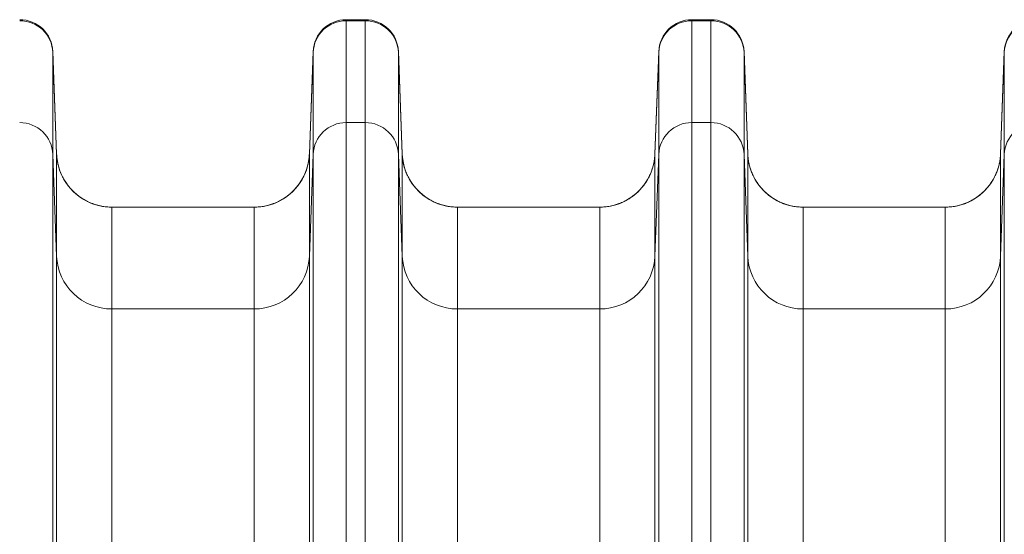
# Model space of a CAD drawing. Units: inches. Extents: x 0.2 to 16.3, y 0.2 to 11.4.
# Drawn here: x 7.4 to 8.2, y 5.4 to 5.8 of the extents above; entities that cross this region are included whole.
import ezdxf

# ---------------------------------------------------------------- set-up
doc = ezdxf.new("R2010")
doc.units = ezdxf.units.IN
doc.header["$MEASUREMENT"] = 0
doc.layers.add('1', color=7, linetype='Continuous', true_color=0xffffff)

msp = doc.modelspace()

# ---------------------------------------------------------------- linework, layer by layer
at = {"layer": '1', "color": 27, "linetype": 'Continuous', "lineweight": 18}
for p, q in [((7.666501, 5.834186), (7.681523, 5.834186)), ((7.666501, 5.834186), (7.666501, 5.833373)), ((7.666501, 5.833373), (7.681523, 5.833373)), ((7.666501, 5.833373), (7.666501, 5.752733)), ((7.681523, 5.833373), (7.681523, 5.834186)), ((7.681523, 5.752733), (7.681523, 5.833373)), ((7.939904, 5.834186), (7.954927, 5.834186)), ((7.939904, 5.834186), (7.939904, 5.833373)), ((7.939904, 5.833373), (7.954927, 5.833373)), ((7.939904, 5.833373), (7.939904, 5.752733)), ((7.954927, 5.833373), (7.954927, 5.834186)), ((7.954927, 5.752733), (7.954927, 5.833373)), ((7.434349, 5.808905), (7.437333, 5.727948)), ((7.434349, 5.808905), (7.434349, 5.808231)), ((7.434349, 5.808231), (7.437333, 5.727718)), ((7.434349, 5.808231), (7.434349, 5.727591)), ((7.640272, 5.808905), (7.637289, 5.727948)), ((7.640272, 5.808231), (7.637289, 5.727718)), ((7.640272, 5.808231), (7.640272, 5.808905)), ((7.640272, 5.727591), (7.640272, 5.808231)), ((7.707752, 5.808905), (7.710736, 5.727948)), ((7.707752, 5.808905), (7.707752, 5.808231)), ((7.707752, 5.808231), (7.710736, 5.727718)), ((7.707752, 5.808231), (7.707752, 5.727591)), ((7.910692, 5.727948), (7.913676, 5.808905)), ((7.910692, 5.727718), (7.913676, 5.808231)), ((7.913676, 5.808231), (7.913676, 5.808905)), ((7.913676, 5.727591), (7.913676, 5.808231)), ((7.984139, 5.727948), (7.981156, 5.808905)), ((7.981156, 5.808905), (7.981156, 5.808231)), ((7.984139, 5.727718), (7.981156, 5.808231)), ((7.981156, 5.808231), (7.981156, 5.727591)), ((8.184095, 5.727948), (8.187079, 5.808905)), ((8.184095, 5.727718), (8.187079, 5.808231)), ((8.187079, 5.808231), (8.187079, 5.808905)), ((8.187079, 5.727591), (8.187079, 5.808231)), ((7.666501, 5.752733), (7.681523, 5.752733)), ((7.666501, 5.752733), (7.666501, 5.413258)), ((7.681523, 5.413258), (7.681523, 5.752733)), ((7.939904, 5.752733), (7.954927, 5.752733)), ((7.939904, 5.752733), (7.939904, 5.413258)), ((7.954927, 5.413258), (7.954927, 5.752733)), ((7.437333, 5.647078), (7.434349, 5.727591)), ((7.434349, 5.727591), (7.434349, 5.411494)), ((7.437333, 5.647078), (7.437333, 5.727718)), ((7.637289, 5.727718), (7.637289, 5.647078)), ((7.640272, 5.727591), (7.637289, 5.647078)), ((7.640272, 5.411494), (7.640272, 5.727591)), ((7.710736, 5.647078), (7.707752, 5.727591)), ((7.707752, 5.727591), (7.707752, 5.411494)), ((7.710736, 5.647078), (7.710736, 5.727718)), ((7.910692, 5.727718), (7.910692, 5.647078)), ((7.913676, 5.727591), (7.910692, 5.647078)), ((7.913676, 5.411494), (7.913676, 5.727591)), ((7.984139, 5.647078), (7.981156, 5.727591)), ((7.981156, 5.727591), (7.981156, 5.411494)), ((7.984139, 5.647078), (7.984139, 5.727718)), ((8.184095, 5.727718), (8.184095, 5.647078)), ((8.187079, 5.727591), (8.184095, 5.647078)), ((8.187079, 5.411494), (8.187079, 5.727591)), ((7.593574, 5.685815), (7.481048, 5.685815)), ((7.481048, 5.685815), (7.481048, 5.605175)), ((7.593574, 5.605175), (7.593574, 5.685815)), ((7.866977, 5.685815), (7.754451, 5.685815)), ((7.754451, 5.685815), (7.754451, 5.605175)), ((7.866977, 5.605175), (7.866977, 5.685815)), ((8.14038, 5.685815), (8.027854, 5.685815)), ((8.027854, 5.685815), (8.027854, 5.605175)), ((8.14038, 5.605175), (8.14038, 5.685815)), ((7.437333, 5.405847), (7.437333, 5.647078)), ((7.637289, 5.647078), (7.637289, 5.405847)), ((7.710736, 5.405847), (7.710736, 5.647078)), ((7.910692, 5.647078), (7.910692, 5.405847)), ((7.984139, 5.405847), (7.984139, 5.647078)), ((8.184095, 5.647078), (8.184095, 5.405847)), ((7.593574, 5.605175), (7.481048, 5.605175)), ((7.481048, 5.605175), (7.481048, 5.402908)), ((7.593574, 5.402908), (7.593574, 5.605175)), ((7.866977, 5.605175), (7.754451, 5.605175)), ((7.754451, 5.605175), (7.754451, 5.402908)), ((7.866977, 5.402908), (7.866977, 5.605175)), ((8.14038, 5.605175), (8.027854, 5.605175)), ((8.027854, 5.605175), (8.027854, 5.402908)), ((8.14038, 5.402908), (8.14038, 5.605175))]:
    msp.add_line(p, q, dxfattribs=at)
for centre, radius, start, end in [((7.40812, 5.807939), 0.026247, 2.110631, 90), ((7.666501, 5.807939), 0.026247, 90, 177.889369), ((7.681523, 5.807939), 0.026247, 2.110631, 90), ((7.939904, 5.807939), 0.026247, 90, 177.889369), ((7.954927, 5.807939), 0.026247, 2.110631, 90), ((8.213308, 5.807939), 0.026247, 90, 177.889369), ((7.481048, 5.72956), 0.043745, 200.145422, 270), ((7.593574, 5.72956), 0.043745, 270, 343.143439), ((7.754451, 5.72956), 0.043745, 200.145422, 270), ((7.866977, 5.72956), 0.043745, 270, 343.143439), ((8.027854, 5.72956), 0.043745, 196.856561, 270), ((8.14038, 5.72956), 0.043745, 270, 343.143439)]:
    msp.add_arc(centre, radius, start, end, dxfattribs=at)
for centre, major_axis, start_param, end_param in [((7.40812, 5.80727), (-0.026247, 0), 3.1784301, 4.712389), ((7.666501, 5.80727), (-0.026247, 0), 4.712389, 6.2463478), ((7.681523, 5.80727), (-0.026247, 0), 3.1784301, 4.712389), ((7.939904, 5.80727), (-0.026247, 0), 4.712389, 6.2463478), ((7.954927, 5.80727), (-0.026247, 0), 3.1784301, 4.712389), ((8.213308, 5.80727), (-0.026247, 0), 4.712389, 6.2463478), ((7.40812, 5.72663), (-0.026247, 0), 3.1784301, 4.712389), ((7.666501, 5.72663), (-0.026247, 0), 4.712389, 6.2463478), ((7.681523, 5.72663), (-0.026247, 0), 3.1784301, 4.712389), ((7.939904, 5.72663), (-0.026247, 0), 4.712389, 6.2463478), ((7.954927, 5.72663), (-0.026247, 0), 3.1784301, 4.712389), ((8.213308, 5.72663), (-0.026247, 0), 4.712389, 6.2463478), ((7.481048, 5.72932), (0.043745, 0), 3.1784301, 4.712389), ((7.593574, 5.72932), (0.043745, 0), 4.712389, 6.2463478), ((7.754451, 5.72932), (0.043745, 0), 3.1784301, 4.712389), ((7.866977, 5.72932), (0.043745, 0), 4.712389, 6.2463478), ((8.027854, 5.72932), (-0.043745, 0), 0.0368375, 1.5707963), ((8.14038, 5.72932), (0.043745, 0), 4.712389, 6.2463478), ((7.481048, 5.64868), (0.043745, 0), 3.1784301, 4.712389), ((7.593574, 5.64868), (0.043745, 0), 4.712389, 6.2463478), ((7.754451, 5.64868), (0.043745, 0), 3.1784301, 4.712389), ((7.866977, 5.64868), (0.043745, 0), 4.712389, 6.2463478), ((8.027854, 5.64868), (-0.043745, 0), 0.0368375, 1.5707963), ((8.14038, 5.64868), (0.043745, 0), 4.712389, 6.2463478)]:
    msp.add_ellipse(centre, major_axis=major_axis, ratio=0.9945219, start_param=start_param, end_param=end_param, dxfattribs=at)
for points, knots in [([(7.43733, 5.727951), (7.437332, 5.727907), (7.437334, 5.727853), (7.437337, 5.727793), (7.437337, 5.727774), (7.437338, 5.727766), (7.437338, 5.727763), (7.437338, 5.727762), (7.437338, 5.727761), (7.437338, 5.727759), (7.437339, 5.727735), (7.437344, 5.727623), (7.437357, 5.727338), (7.437391, 5.726723), (7.437429, 5.726197), (7.437519, 5.725147), (7.437672, 5.723751), (7.437946, 5.722018), (7.438183, 5.72081), (7.438303, 5.720251), (7.438351, 5.720036), (7.43837, 5.71995), (7.43838, 5.719907), (7.438409, 5.719779), (7.438429, 5.719693), (7.438609, 5.718922), (7.438961, 5.717564), (7.439583, 5.715566), (7.440297, 5.713606), (7.441103, 5.711683), (7.442001, 5.709799), (7.442827, 5.70826), (7.443446, 5.7072), (7.443766, 5.706674), (7.443905, 5.70645), (7.443975, 5.706338), (7.443998, 5.7063), (7.444045, 5.706226), (7.444069, 5.706189), (7.444469, 5.705556), (7.445249, 5.704389), (7.446494, 5.702706), (7.447814, 5.701089), (7.449208, 5.699538), (7.450676, 5.698053), (7.451962, 5.696872), (7.452896, 5.696074), (7.453371, 5.695682), (7.453611, 5.695489), (7.453714, 5.695406), (7.453783, 5.695351), (7.453817, 5.695324), (7.454404, 5.694858), (7.455525, 5.694012), (7.457256, 5.692831), (7.459035, 5.691738), (7.460862, 5.690732), (7.462738, 5.689813), (7.464342, 5.68912), (7.465486, 5.688674), (7.466064, 5.688461), (7.466354, 5.688356), (7.466479, 5.688312), (7.466562, 5.688283), (7.466604, 5.688268), (7.467311, 5.688022), (7.468649, 5.687591), (7.470673, 5.687046), (7.472714, 5.686599), (7.474771, 5.686251), (7.476845, 5.686001), (7.478936, 5.685849), (7.480342, 5.685815), (7.481048, 5.685815)], [0, 0, 0, 0, 0.0019531, 0.0024414, 0.0026855, 0.0028076, 0.0028076, 0.0028381, 0.0028381, 0.0028687, 0.0029297, 0.0039062, 0.0078125, 0.015625, 0.03125, 0.03125, 0.0625, 0.09375, 0.109375, 0.1171875, 0.1191406, 0.1191406, 0.1210937, 0.1210937, 0.125, 0.125, 0.15625, 0.1875, 0.21875, 0.25, 0.28125, 0.3125, 0.328125, 0.3359375, 0.3398437, 0.3398437, 0.3417969, 0.3417969, 0.34375, 0.34375, 0.375, 0.40625, 0.4375, 0.46875, 0.5, 0.53125, 0.546875, 0.5546875, 0.5585937, 0.5605469, 0.5605469, 0.5625, 0.5625, 0.59375, 0.625, 0.65625, 0.6875, 0.71875, 0.75, 0.765625, 0.7734375, 0.7773437, 0.7792969, 0.7792969, 0.78125, 0.78125, 0.8125, 0.84375, 0.875, 0.90625, 0.9375, 0.96875, 1, 1, 1, 1]), ([(7.593574, 5.685815), (7.594279, 5.685815), (7.595685, 5.685849), (7.597776, 5.686001), (7.59985, 5.686251), (7.601908, 5.686599), (7.603948, 5.687046), (7.605972, 5.687591), (7.60731, 5.688022), (7.608018, 5.688268), (7.608059, 5.688283), (7.608143, 5.688312), (7.608267, 5.688356), (7.608557, 5.688461), (7.609135, 5.688674), (7.610279, 5.68912), (7.611883, 5.689813), (7.613759, 5.690732), (7.615586, 5.691738), (7.617366, 5.692831), (7.619096, 5.694012), (7.620217, 5.694858), (7.620804, 5.695324), (7.620839, 5.695351), (7.620907, 5.695406), (7.621011, 5.695489), (7.62125, 5.695682), (7.621725, 5.696074), (7.622659, 5.696872), (7.623945, 5.698053), (7.625413, 5.699538), (7.626807, 5.701089), (7.628127, 5.702706), (7.629372, 5.704389), (7.630152, 5.705556), (7.630552, 5.706189), (7.630576, 5.706226), (7.630623, 5.7063), (7.630646, 5.706338), (7.630716, 5.70645), (7.630856, 5.706674), (7.631176, 5.7072), (7.631795, 5.70826), (7.63262, 5.709799), (7.633518, 5.711683), (7.634324, 5.713606), (7.635038, 5.715566), (7.63566, 5.717564), (7.636012, 5.718922), (7.636193, 5.719693), (7.636212, 5.719779), (7.636242, 5.719907), (7.636251, 5.71995), (7.636271, 5.720036), (7.636318, 5.720251), (7.636438, 5.72081), (7.636675, 5.722018), (7.63695, 5.723751), (7.637103, 5.725147), (7.637192, 5.726197), (7.637231, 5.726723), (7.637265, 5.727338), (7.637278, 5.727623), (7.637282, 5.727735), (7.637283, 5.727759), (7.637283, 5.727761), (7.637283, 5.727762), (7.637284, 5.727763), (7.637284, 5.727766), (7.637284, 5.727774), (7.637285, 5.727793), (7.637287, 5.727853), (7.637289, 5.727907), (7.637291, 5.727951)], [0, 0, 0, 0, 0.03125, 0.0625, 0.09375, 0.125, 0.15625, 0.1875, 0.21875, 0.21875, 0.2207031, 0.2207031, 0.2226563, 0.2265625, 0.234375, 0.25, 0.28125, 0.3125, 0.34375, 0.375, 0.40625, 0.4375, 0.4375, 0.4394531, 0.4394531, 0.4414063, 0.4453125, 0.453125, 0.46875, 0.5, 0.53125, 0.5625, 0.59375, 0.625, 0.65625, 0.65625, 0.6582031, 0.6582031, 0.6601563, 0.6601563, 0.6640625, 0.671875, 0.6875, 0.71875, 0.75, 0.78125, 0.8125, 0.84375, 0.875, 0.875, 0.8789063, 0.8789063, 0.8808594, 0.8808594, 0.8828125, 0.890625, 0.90625, 0.9375, 0.96875, 0.96875, 0.984375, 0.9921875, 0.9960938, 0.9970703, 0.9971313, 0.9971619, 0.9971619, 0.9971924, 0.9971924, 0.9973145, 0.9975586, 0.9980469, 1, 1, 1, 1]), ([(7.710734, 5.727951), (7.710735, 5.727907), (7.710737, 5.727853), (7.71074, 5.727793), (7.710741, 5.727774), (7.710741, 5.727766), (7.710741, 5.727763), (7.710741, 5.727762), (7.710741, 5.727761), (7.710741, 5.727759), (7.710742, 5.727735), (7.710747, 5.727623), (7.71076, 5.727338), (7.710794, 5.726723), (7.710832, 5.726197), (7.710922, 5.725147), (7.711075, 5.723751), (7.71135, 5.722018), (7.711586, 5.72081), (7.711706, 5.720251), (7.711754, 5.720036), (7.711773, 5.71995), (7.711783, 5.719907), (7.711812, 5.719779), (7.711832, 5.719693), (7.712012, 5.718922), (7.712365, 5.717564), (7.712986, 5.715566), (7.713701, 5.713606), (7.714507, 5.711683), (7.715405, 5.709799), (7.71623, 5.70826), (7.716849, 5.7072), (7.717169, 5.706674), (7.717308, 5.70645), (7.717378, 5.706338), (7.717402, 5.7063), (7.717449, 5.706226), (7.717472, 5.706189), (7.717873, 5.705556), (7.718652, 5.704389), (7.719897, 5.702706), (7.721217, 5.701089), (7.722611, 5.699538), (7.72408, 5.698053), (7.725366, 5.696872), (7.726299, 5.696074), (7.726774, 5.695682), (7.727014, 5.695489), (7.727117, 5.695406), (7.727186, 5.695351), (7.727221, 5.695324), (7.727807, 5.694858), (7.728928, 5.694012), (7.730659, 5.692831), (7.732438, 5.691738), (7.734266, 5.690732), (7.736142, 5.689813), (7.737745, 5.68912), (7.73889, 5.688674), (7.739467, 5.688461), (7.739757, 5.688356), (7.739882, 5.688312), (7.739965, 5.688283), (7.740007, 5.688268), (7.740714, 5.688022), (7.742052, 5.687591), (7.744076, 5.687046), (7.746117, 5.686599), (7.748174, 5.686251), (7.750249, 5.686001), (7.75234, 5.685849), (7.753745, 5.685815), (7.754451, 5.685815)], [0, 0, 0, 0, 0.0019531, 0.0024414, 0.0026855, 0.0028076, 0.0028076, 0.0028381, 0.0028381, 0.0028687, 0.0029297, 0.0039062, 0.0078125, 0.015625, 0.03125, 0.03125, 0.0625, 0.09375, 0.109375, 0.1171875, 0.1191406, 0.1191406, 0.1210937, 0.1210937, 0.125, 0.125, 0.15625, 0.1875, 0.21875, 0.25, 0.28125, 0.3125, 0.328125, 0.3359375, 0.3398437, 0.3398437, 0.3417969, 0.3417969, 0.34375, 0.34375, 0.375, 0.40625, 0.4375, 0.46875, 0.5, 0.53125, 0.546875, 0.5546875, 0.5585937, 0.5605469, 0.5605469, 0.5625, 0.5625, 0.59375, 0.625, 0.65625, 0.6875, 0.71875, 0.75, 0.765625, 0.7734375, 0.7773437, 0.7792969, 0.7792969, 0.78125, 0.78125, 0.8125, 0.84375, 0.875, 0.90625, 0.9375, 0.96875, 1, 1, 1, 1]), ([(7.866977, 5.685815), (7.867683, 5.685815), (7.869088, 5.685849), (7.871179, 5.686001), (7.873254, 5.686251), (7.875311, 5.686599), (7.877352, 5.687046), (7.879376, 5.687591), (7.880713, 5.688022), (7.881421, 5.688268), (7.881463, 5.688283), (7.881546, 5.688312), (7.881671, 5.688356), (7.881961, 5.688461), (7.882538, 5.688674), (7.883683, 5.68912), (7.885286, 5.689813), (7.887162, 5.690732), (7.88899, 5.691738), (7.890769, 5.692831), (7.8925, 5.694012), (7.893621, 5.694858), (7.894207, 5.695324), (7.894242, 5.695351), (7.894311, 5.695406), (7.894414, 5.695489), (7.894654, 5.695682), (7.895129, 5.696074), (7.896062, 5.696872), (7.897348, 5.698053), (7.898817, 5.699538), (7.900211, 5.701089), (7.901531, 5.702706), (7.902776, 5.704389), (7.903555, 5.705556), (7.903956, 5.706189), (7.903979, 5.706226), (7.904026, 5.7063), (7.90405, 5.706338), (7.90412, 5.70645), (7.904259, 5.706674), (7.904579, 5.7072), (7.905198, 5.70826), (7.906023, 5.709799), (7.906921, 5.711683), (7.907727, 5.713606), (7.908442, 5.715566), (7.909063, 5.717564), (7.909416, 5.718922), (7.909596, 5.719693), (7.909616, 5.719779), (7.909645, 5.719907), (7.909655, 5.71995), (7.909674, 5.720036), (7.909722, 5.720251), (7.909842, 5.72081), (7.910078, 5.722018), (7.910353, 5.723751), (7.910506, 5.725147), (7.910596, 5.726197), (7.910634, 5.726723), (7.910668, 5.727338), (7.910681, 5.727623), (7.910686, 5.727735), (7.910687, 5.727759), (7.910687, 5.727761), (7.910687, 5.727762), (7.910687, 5.727763), (7.910687, 5.727766), (7.910687, 5.727774), (7.910688, 5.727793), (7.91069, 5.727853), (7.910693, 5.727907), (7.910694, 5.727951)], [0, 0, 0, 0, 0.03125, 0.0625, 0.09375, 0.125, 0.15625, 0.1875, 0.21875, 0.21875, 0.2207031, 0.2207031, 0.2226563, 0.2265625, 0.234375, 0.25, 0.28125, 0.3125, 0.34375, 0.375, 0.40625, 0.4375, 0.4375, 0.4394531, 0.4394531, 0.4414063, 0.4453125, 0.453125, 0.46875, 0.5, 0.53125, 0.5625, 0.59375, 0.625, 0.65625, 0.65625, 0.6582031, 0.6582031, 0.6601563, 0.6601563, 0.6640625, 0.671875, 0.6875, 0.71875, 0.75, 0.78125, 0.8125, 0.84375, 0.875, 0.875, 0.8789063, 0.8789063, 0.8808594, 0.8808594, 0.8828125, 0.890625, 0.90625, 0.9375, 0.96875, 0.96875, 0.984375, 0.9921875, 0.9960938, 0.9970703, 0.9971313, 0.9971619, 0.9971619, 0.9971924, 0.9971924, 0.9973145, 0.9975586, 0.9980469, 1, 1, 1, 1]), ([(8.027854, 5.685815), (8.027149, 5.685815), (8.025743, 5.685849), (8.023652, 5.686001), (8.021578, 5.686251), (8.01952, 5.686599), (8.01748, 5.687046), (8.015456, 5.687591), (8.014118, 5.688022), (8.01341, 5.688268), (8.013369, 5.688283), (8.013285, 5.688312), (8.013161, 5.688356), (8.012871, 5.688461), (8.012293, 5.688674), (8.011149, 5.68912), (8.009545, 5.689813), (8.007669, 5.690732), (8.005842, 5.691738), (8.004062, 5.692831), (8.002331, 5.694012), (8.00121, 5.694858), (8.000624, 5.695324), (8.000589, 5.695351), (8.000521, 5.695406), (8.000417, 5.695489), (8.000178, 5.695682), (7.999703, 5.696074), (7.998769, 5.696872), (7.997483, 5.698053), (7.996015, 5.699538), (7.994621, 5.701089), (7.993301, 5.702706), (7.992056, 5.704389), (7.991276, 5.705556), (7.990875, 5.706189), (7.990852, 5.706226), (7.990805, 5.7063), (7.990782, 5.706338), (7.990712, 5.70645), (7.990572, 5.706674), (7.990252, 5.7072), (7.989633, 5.70826), (7.988808, 5.709799), (7.98791, 5.711683), (7.987104, 5.713606), (7.98639, 5.715566), (7.985768, 5.717564), (7.985416, 5.718922), (7.985235, 5.719693), (7.985216, 5.719779), (7.985186, 5.719907), (7.985177, 5.71995), (7.985157, 5.720036), (7.98511, 5.720251), (7.98499, 5.72081), (7.984753, 5.722018), (7.984478, 5.723751), (7.984325, 5.725147), (7.984236, 5.726197), (7.984197, 5.726723), (7.984163, 5.727338), (7.98415, 5.727623), (7.984146, 5.727735), (7.984145, 5.727759), (7.984145, 5.727761), (7.984144, 5.727762), (7.984144, 5.727763), (7.984144, 5.727766), (7.984144, 5.727774), (7.984143, 5.727793), (7.984141, 5.727853), (7.984139, 5.727907), (7.984137, 5.727951)], [0, 0, 0, 0, 0.03125, 0.0625, 0.09375, 0.125, 0.15625, 0.1875, 0.21875, 0.21875, 0.2207031, 0.2207031, 0.2226563, 0.2265625, 0.234375, 0.25, 0.28125, 0.3125, 0.34375, 0.375, 0.40625, 0.4375, 0.4375, 0.4394531, 0.4394531, 0.4414063, 0.4453125, 0.453125, 0.46875, 0.5, 0.53125, 0.5625, 0.59375, 0.625, 0.65625, 0.65625, 0.6582031, 0.6582031, 0.6601563, 0.6601563, 0.6640625, 0.671875, 0.6875, 0.71875, 0.75, 0.78125, 0.8125, 0.84375, 0.875, 0.875, 0.8789063, 0.8789063, 0.8808594, 0.8808594, 0.8828125, 0.890625, 0.90625, 0.9375, 0.96875, 0.96875, 0.984375, 0.9921875, 0.9960938, 0.9970703, 0.9971313, 0.9971619, 0.9971619, 0.9971924, 0.9971924, 0.9973145, 0.9975586, 0.9980469, 1, 1, 1, 1]), ([(8.14038, 5.685815), (8.141086, 5.685815), (8.142492, 5.685849), (8.144583, 5.686001), (8.146657, 5.686251), (8.148714, 5.686599), (8.150755, 5.687046), (8.152779, 5.687591), (8.154117, 5.688022), (8.154824, 5.688268), (8.154866, 5.688283), (8.154949, 5.688312), (8.155074, 5.688356), (8.155364, 5.688461), (8.155942, 5.688674), (8.157086, 5.68912), (8.15869, 5.689813), (8.160566, 5.690732), (8.162393, 5.691738), (8.164172, 5.692831), (8.165903, 5.694012), (8.167024, 5.694858), (8.167611, 5.695324), (8.167645, 5.695351), (8.167714, 5.695406), (8.167817, 5.695489), (8.168057, 5.695682), (8.168532, 5.696074), (8.169466, 5.696872), (8.170752, 5.698053), (8.17222, 5.699538), (8.173614, 5.701089), (8.174934, 5.702706), (8.176179, 5.704389), (8.176959, 5.705556), (8.177359, 5.706189), (8.177383, 5.706226), (8.17743, 5.7063), (8.177453, 5.706338), (8.177523, 5.70645), (8.177662, 5.706674), (8.177982, 5.7072), (8.178601, 5.70826), (8.179427, 5.709799), (8.180325, 5.711683), (8.181131, 5.713606), (8.181845, 5.715566), (8.182467, 5.717564), (8.182819, 5.718922), (8.182999, 5.719693), (8.183019, 5.719779), (8.183048, 5.719907), (8.183058, 5.71995), (8.183077, 5.720036), (8.183125, 5.720251), (8.183245, 5.72081), (8.183482, 5.722018), (8.183756, 5.723751), (8.183909, 5.725147), (8.183999, 5.726197), (8.184037, 5.726723), (8.184071, 5.727338), (8.184084, 5.727623), (8.184089, 5.727735), (8.18409, 5.727759), (8.18409, 5.727761), (8.18409, 5.727762), (8.18409, 5.727763), (8.18409, 5.727766), (8.184091, 5.727774), (8.184091, 5.727793), (8.184094, 5.727853), (8.184096, 5.727907), (8.184098, 5.727951)], [0, 0, 0, 0, 0.03125, 0.0625, 0.09375, 0.125, 0.15625, 0.1875, 0.21875, 0.21875, 0.2207031, 0.2207031, 0.2226562, 0.2265625, 0.234375, 0.25, 0.28125, 0.3125, 0.34375, 0.375, 0.40625, 0.4375, 0.4375, 0.4394531, 0.4394531, 0.4414062, 0.4453125, 0.453125, 0.46875, 0.5, 0.53125, 0.5625, 0.59375, 0.625, 0.65625, 0.65625, 0.6582031, 0.6582031, 0.6601562, 0.6601562, 0.6640625, 0.671875, 0.6875, 0.71875, 0.75, 0.78125, 0.8125, 0.84375, 0.875, 0.875, 0.8789062, 0.8789062, 0.8808594, 0.8808594, 0.8828125, 0.890625, 0.90625, 0.9375, 0.96875, 0.96875, 0.984375, 0.9921875, 0.9960937, 0.9970703, 0.9971313, 0.9971619, 0.9971619, 0.9971924, 0.9971924, 0.9973145, 0.9975586, 0.9980469, 1, 1, 1, 1])]:
    msp.add_open_spline(points, degree=3, knots=knots, dxfattribs=at)
for points in [[(7.437333, 5.727718), (7.437333, 5.727795), (7.437332, 5.727872), (7.43733, 5.727951)], [(7.43733, 5.727951), (7.437332, 5.72795), (7.437333, 5.727948), (7.437332, 5.727949)], [(7.637288, 5.727948), (7.637289, 5.727949), (7.63729, 5.72795), (7.637291, 5.727951)], [(7.637291, 5.727951), (7.637289, 5.727872), (7.637289, 5.727795), (7.637289, 5.727718)], [(7.710736, 5.727718), (7.710736, 5.727795), (7.710735, 5.727872), (7.710734, 5.727951)], [(7.710734, 5.727951), (7.710735, 5.72795), (7.710737, 5.727948), (7.710736, 5.727949)], [(7.910692, 5.727948), (7.910692, 5.727949), (7.910693, 5.72795), (7.910694, 5.727951)], [(7.910694, 5.727951), (7.910693, 5.727872), (7.910692, 5.727795), (7.910692, 5.727718)], [(7.984139, 5.727718), (7.984139, 5.727795), (7.984139, 5.727872), (7.984137, 5.727951)], [(7.984137, 5.727951), (7.984138, 5.72795), (7.98414, 5.727948), (7.984139, 5.727949)], [(8.184095, 5.727948), (8.184096, 5.727949), (8.184096, 5.72795), (8.184098, 5.727951)], [(8.184098, 5.727951), (8.184096, 5.727872), (8.184095, 5.727795), (8.184095, 5.727718)]]:
    msp.add_open_spline(points, degree=3, dxfattribs=at)

doc.saveas('drawing.dxf')
